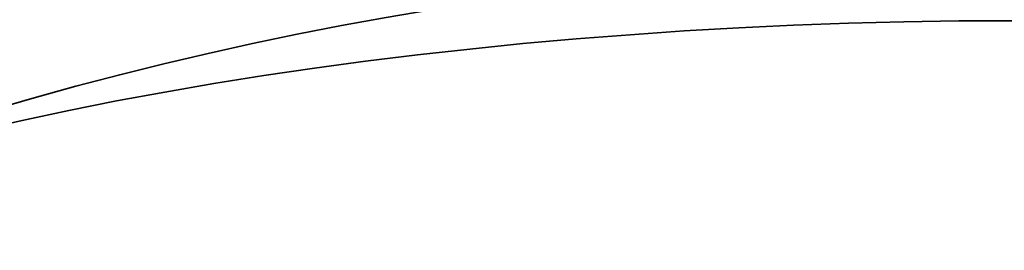
# Model space of a CAD drawing. Units: inches. Extents: x 0 to 154, y 0 to 99.
# Drawn here: x 138 to 141, y 42 to 42 of the extents above; entities that cross this region are included whole.
import ezdxf

# ---------------------------------------------------------------- set-up
doc = ezdxf.new("R2010")
doc.units = ezdxf.units.IN
doc.header["$MEASUREMENT"] = 0
doc.layers.add('SLD-0', color=7, linetype='Continuous')

msp = doc.modelspace()

# ---------------------------------------------------------------- linework, layer by layer
at = {"layer": 'SLD-0', "color": 7, "linetype": 'Continuous', "lineweight": 35}
for p, q in [((140.215, 42.2721), (140.3652, 42.2775)), ((140.3652, 42.2775), (140.5158, 42.2815)), ((140.5158, 42.2815), (140.6666, 42.2839)), ((140.6666, 42.2839), (140.8177, 42.2847)), ((139.7686, 42.2465), (139.9166, 42.2566)), ((139.9166, 42.2566), (140.0655, 42.2651)), ((140.0655, 42.2651), (140.215, 42.2721)), ((139.4757, 42.222), (139.6216, 42.235)), ((139.6216, 42.235), (139.7686, 42.2465)), ((139.1879, 42.1915), (139.3311, 42.2074)), ((139.3311, 42.2074), (139.4757, 42.222)), ((138.9062, 42.1551), (139.0462, 42.174)), ((139.0462, 42.174), (139.1879, 42.1915)), ((138.768, 42.1348), (138.9062, 42.1551)), ((138.6317, 42.1131), (138.768, 42.1348)), ((138.3654, 42.0656), (138.4975, 42.09)), ((138.4975, 42.09), (138.6317, 42.1131)), ((138.2357, 42.0398), (138.3654, 42.0656)), ((138.1084, 42.0127), (138.2357, 42.0398)), ((137.9837, 41.9843), (138.1084, 42.0127))]:
    msp.add_line(p, q, dxfattribs=at)
msp.add_arc((140.8246, 32.5105), 9.9334, 67.06191, 112.93809, dxfattribs=at)

doc.saveas('drawing.dxf')
